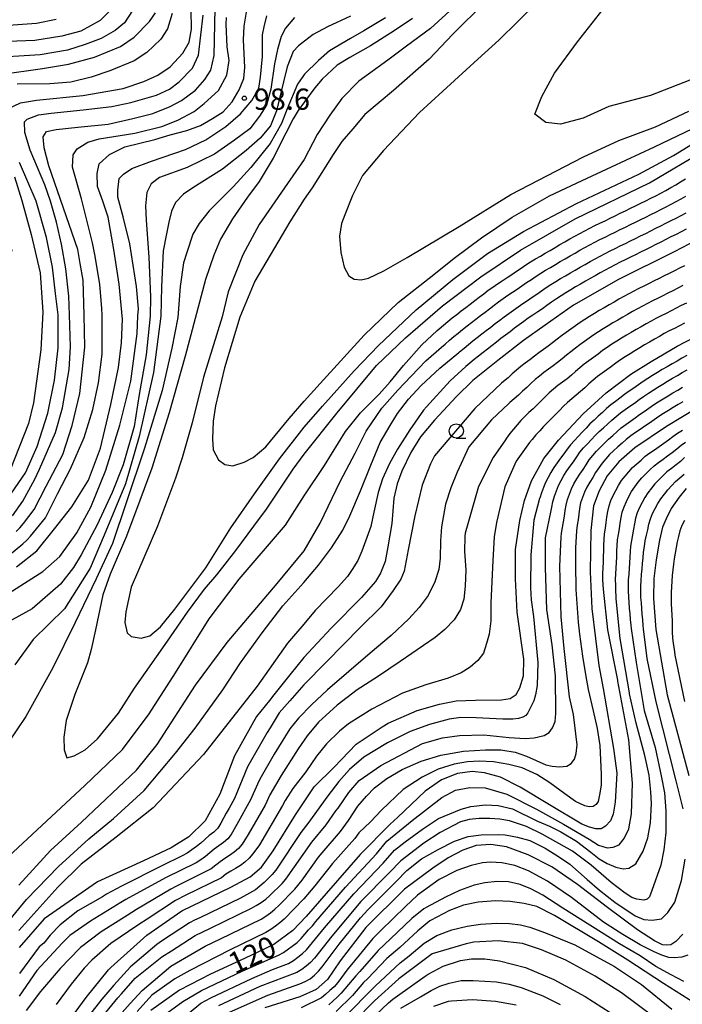
# Model space of a CAD drawing. Extents: x -16000 to -14000, y 91500 to 93000.
# Drawn here: x -15271 to -15154, y 92251 to 92425 of the extents above; entities that cross this region are included whole.
import ezdxf

# ---------------------------------------------------------------- set-up
doc = ezdxf.new("R2010")
doc.units = 0
for name, color, linetype in [('6331000', 2, 'Continuous'), ('7101000', 4, 'Continuous'), ('7102000', 2, 'Continuous'), ('7312000', 4, 'Continuous')]:
    doc.layers.add(name, color=color, linetype=linetype)
doc.styles.add('Dm_Anotation', font='txt.shx', dxfattribs={"bigfont": 'PSCDM.shx'})

# ---------------------------------------------------------------- blocks, each defined once
blk = doc.blocks.new('633100')
at = {"layer": '6331000'}
blk.add_lwpolyline([(0, -0.5), (0.67, -0.5)], dxfattribs=at)
blk.add_circle((0, 0), 0.5, dxfattribs=at)
blk = doc.blocks.new('731200')
at = {"layer": '7312000'}
blk.add_circle((0, 0), 0.15, dxfattribs=at)

msp = doc.modelspace()

# ---------------------------------------------------------------- linework, layer by layer
at = {"layer": '7101000', "flags": 128}
for points in [[(-15271.25, 92328.39), (-15267.64, 92331.19), (-15264.52, 92335.09), (-15261.49, 92338.95), (-15258.55, 92343.63), (-15256.41, 92349.31), (-15254.57, 92356.98), (-15253.24, 92363.54), (-15252.72, 92367.88), (-15252.51, 92372.07), (-15253.15, 92378.24), (-15254.05, 92384.31), (-15255.09, 92390.02), (-15256.03, 92392.86), (-15256.94, 92395.44), (-15257.03, 92397.73), (-15256.66, 92399.43), (-15254.83, 92401.07), (-15252.12, 92402.45), (-15246.86, 92403.72), (-15244.11, 92404.55), (-15241.21, 92405.32), (-15238.76, 92406.18), (-15236.67, 92407.4), (-15234.81, 92408.6), (-15233.2, 92410.35), (-15231.96, 92412.47), (-15231.17, 92414.47), (-15230.98, 92416.44), (-15231.22, 92421.29), (-15231.1, 92423.68), (-15230.7, 92426.17)], [(-15243.79, 92425.95), (-15244.6, 92423.26), (-15245.77, 92421.41), (-15248.25, 92419.04), (-15250.47, 92417.6), (-15254.79, 92415.81), (-15258.06, 92414.71), (-15261.62, 92413.86), (-15265.33, 92413.56), (-15271.09, 92413.46)], [(-15201.39, 92425.05), (-15204.63, 92422.86), (-15208.8, 92420.25), (-15212.47, 92418.18), (-15214.67, 92416.82), (-15217.35, 92414.38), (-15218.63, 92412.85), (-15220.47, 92410.37), (-15221.59, 92408.82), (-15222.45, 92407.35), (-15223.71, 92404.84), (-15225.98, 92400.46), (-15228.42, 92396.29), (-15230.49, 92393.54), (-15233.15, 92389.71), (-15235.23, 92386.13), (-15236.45, 92383.31), (-15237.91, 92379.03), (-15239.74, 92372.18), (-15241.49, 92365.51), (-15244.32, 92355.5)], [(-15244.32, 92355.5), (-15247.36, 92345.76), (-15249.47, 92340.07), (-15251.84, 92333.75), (-15254.73, 92327.07), (-15255.98, 92323.43), (-15257.32, 92317.25), (-15258.06, 92313.81), (-15258.72, 92311.45), (-15260.94, 92305.87), (-15262.47, 92301.3), (-15262.88, 92298.32), (-15262.85, 92296.12), (-15262.34, 92294.69), (-15261.08, 92295.05), (-15259.1, 92296.09), (-15256.95, 92298.02), (-15253.27, 92302.59), (-15250.43, 92306.99), (-15244.59, 92315.28), (-15241.07, 92320.37), (-15238.09, 92324.42), (-15235.92, 92326.94), (-15232.58, 92331.27), (-15229.39, 92335.53), (-15227.15, 92338.52), (-15224.94, 92341.91), (-15222.42, 92345.61), (-15220.52, 92348.24), (-15214.71, 92355.53), (-15207.73, 92363.9), (-15202.66, 92368.73), (-15196.1, 92374.4), (-15189.38, 92379.52), (-15182.35, 92384.2), (-15172.71, 92389.75), (-15159.63, 92396.08), (-15149.66, 92401.96)], [(-15271.57, 92397.13), (-15270.29, 92392.99), (-15268.67, 92386.95), (-15267.04, 92380.24), (-15266.6, 92373.29), (-15266.96, 92366.63), (-15268.22, 92357.29), (-15269.12, 92353.65), (-15272.31, 92345.58)], [(-15145.83, 92388.83), (-15155.24, 92383.93), (-15165.11, 92379.04), (-15173.01, 92374.5), (-15178.01, 92370.97), (-15181.83, 92368.27), (-15186.37, 92364.76), (-15190.77, 92361.2), (-15193.67, 92358.43), (-15197.53, 92354.26), (-15199.98, 92351.32), (-15201.7, 92348.52), (-15203.3, 92345.23), (-15204.1, 92342.99), (-15204.67, 92340.5), (-15205.06, 92336.03), (-15205.75, 92331.92), (-15206.25, 92329.29), (-15207.03, 92327.25), (-15207.91, 92325.81), (-15210.38, 92322.94), (-15215.76, 92317.53), (-15220.54, 92312.36), (-15223.01, 92309.3), (-15225.83, 92305.82), (-15226.63, 92304.83), (-15228.93, 92302), (-15232.79, 92295.07), (-15235.38, 92288.26), (-15237.95, 92283.61), (-15240.85, 92280.76), (-15243.93, 92278.82), (-15248.81, 92276.53), (-15256.94, 92272.83), (-15266.37, 92266.28), (-15270.76, 92261.23)], [(-15263.31, 92246.49), (-15258.94, 92252.41), (-15254.98, 92257.32), (-15254.58, 92257.7), (-15248.22, 92263.42), (-15242.07, 92267.72), (-15233.41, 92271.88), (-15230.02, 92273.72), (-15228.01, 92275.44), (-15225.99, 92278.29), (-15222.05, 92284.62), (-15218.76, 92289.57), (-15215.23, 92293.05), (-15211.32, 92297.12), (-15206.75, 92300.16), (-15205.69, 92300.83), (-15200.6, 92303.01), (-15196.67, 92304.16), (-15193.68, 92304.76), (-15190.3, 92304.84), (-15185.7, 92304.9), (-15184.17, 92305.16), (-15183.14, 92305.84), (-15182.46, 92307.04), (-15181.81, 92309.13), (-15181.77, 92312.08), (-15182.97, 92320.39), (-15183.27, 92326.24), (-15183.22, 92331.43), (-15182.5, 92336.55), (-15181.64, 92340.06), (-15180.4, 92343.56), (-15178.27, 92347.49), (-15175.66, 92350.69), (-15171.31, 92355.34), (-15167.26, 92359.08), (-15162.9, 92362.33), (-15159.33, 92364.6), (-15154.74, 92367.27), (-15148.6, 92370.48)], [(-15148.43, 92358.03), (-15156.61, 92353.14), (-15162.21, 92349.34), (-15165.03, 92346.88), (-15167.09, 92344.39), (-15168.48, 92341.75), (-15169.47, 92339.14), (-15169.94, 92334.75), (-15170.08, 92327.5), (-15169.77, 92321.01), (-15169.15, 92315.76), (-15168.52, 92310.99), (-15167.8, 92306.91), (-15165.95, 92296.33), (-15165.4, 92291.96), (-15165.65, 92286.85), (-15166.04, 92284.78), (-15166.49, 92283.59), (-15167.38, 92282.64), (-15168.16, 92282.19), (-15169.08, 92282.17), (-15170.19, 92282.47), (-15171.56, 92282.97), (-15177.22, 92286.43)], [(-15153.15, 92342.16), (-15154.36, 92340.64), (-15155.77, 92338.65), (-15156.7, 92336.83), (-15157.31, 92335.37), (-15157.88, 92333.1), (-15158.44, 92329.62), (-15158.85, 92326.33), (-15158.93, 92322.76), (-15158.48, 92317.35), (-15156.48, 92305.81), (-15152.7, 92291.57)], [(-15177.22, 92286.43), (-15182.42, 92289.5), (-15185.88, 92291.26), (-15188.72, 92292.06), (-15190.89, 92292.26), (-15193.46, 92291.95), (-15196.3, 92290.81), (-15199.17, 92288.81), (-15204.06, 92284.17), (-15205.35, 92283.02), (-15210.61, 92277.63), (-15216.65, 92270.78), (-15220.13, 92266.74), (-15222.51, 92264.26), (-15225.85, 92261.77), (-15231.04, 92259.32), (-15237.03, 92256.56), (-15242.5, 92253.75), (-15247.52, 92250.11)], [(-15153.75, 92263.59), (-15154.95, 92262.32), (-15155.85, 92261.73), (-15156.56, 92261.63), (-15157.3, 92261.71), (-15158.76, 92262.42), (-15161.74, 92264.39), (-15167.01, 92268.3), (-15172.31, 92272.36), (-15176.84, 92275.45), (-15180.98, 92277.6), (-15184.83, 92278.97), (-15187.59, 92279.38), (-15190.15, 92279.25), (-15192.52, 92278.39), (-15195.12, 92277.06), (-15197.83, 92275.23), (-15202.83, 92271.52), (-15209.66, 92264.78), (-15214.14, 92258.87), (-15216.38, 92255.58), (-15218.38, 92253.83), (-15221.27, 92252.53), (-15227.47, 92250.61)], [(-15158.77, 92248.94), (-15164.55, 92253.27), (-15169.22, 92256.22), (-15174.37, 92259.03), (-15178.64, 92260.86), (-15181.99, 92261.96), (-15186.3, 92262.41), (-15190.59, 92262.17), (-15191.93, 92261.91), (-15197.93, 92260.14), (-15203.81, 92255.72), (-15208.13, 92251.87), (-15211.68, 92248.21)]]:
    msp.add_lwpolyline(points, dxfattribs=at)
at = {"layer": '7102000', "flags": 128}
for points in [[(-15115.13, 92431.39), (-15131.41, 92423.34), (-15141.83, 92418.38), (-15159.44, 92411.49), (-15166.81, 92409.54), (-15171.31, 92407.48), (-15175.32, 92406.45), (-15177.87, 92406.72), (-15179.82, 92408.19), (-15178.57, 92411.33), (-15176.37, 92415.45), (-15172.3, 92420.95), (-15166.48, 92428.42)], [(-15271.3, 92334.61), (-15270.63, 92335.27), (-15269.97, 92336.02), (-15268.12, 92338.49), (-15266.02, 92342.57), (-15263.04, 92348.15), (-15261.43, 92353.32), (-15260.04, 92358.93), (-15259.19, 92367.13), (-15259.3, 92372.75), (-15259.46, 92378.92), (-15259.99, 92381.84), (-15260.44, 92384.31), (-15265.52, 92399.1), (-15266.33, 92402.27), (-15266.51, 92404.22), (-15265.94, 92405.14), (-15264.21, 92405.49), (-15260.41, 92405.89), (-15255.07, 92406.43), (-15250.69, 92407.41), (-15247.18, 92408.3), (-15244.15, 92409.52), (-15242.13, 92410.59), (-15239.68, 92412.45), (-15238, 92414.28), (-15236.94, 92415.95), (-15236.4, 92418.55), (-15236.19, 92426.8)], [(-15194.17, 92427.01), (-15198.24, 92423.32), (-15202.49, 92420.16), (-15205.73, 92417.69), (-15210.89, 92414.02), (-15213.89, 92410.98), (-15216, 92408.03), (-15218.23, 92404.62), (-15220.48, 92400.18), (-15223.99, 92395.23), (-15228.43, 92388.73), (-15231.3, 92383.37), (-15233.9, 92376.86), (-15234.98, 92372.45), (-15238.23, 92361.83), (-15240.26, 92353.75), (-15242, 92347.6), (-15243.18, 92344), (-15246.37, 92335.55), (-15251.02, 92324.76), (-15251.93, 92320.41), (-15252.15, 92318.54), (-15251.71, 92316.76), (-15250.99, 92316.07), (-15249.23, 92315.77), (-15247.72, 92316.18), (-15245.85, 92317.78), (-15243.29, 92320.91), (-15237.84, 92328.21), (-15233.45, 92335.26), (-15229.27, 92341.25), (-15224.86, 92347.43), (-15220.52, 92353.02), (-15217.28, 92356.73), (-15211.68, 92362.93), (-15207.41, 92367.38), (-15200.75, 92373.67), (-15194.29, 92379.03), (-15188.16, 92383.61), (-15181.82, 92387.5), (-15172.49, 92392.41), (-15161.52, 92397.63), (-15155.41, 92400.91), (-15145.61, 92406.89)], [(-15188.59, 92427.96), (-15194.28, 92422.3), (-15198.45, 92417.88), (-15204.78, 92412.36), (-15209.78, 92408.12), (-15211.9, 92405.62), (-15213.85, 92403.4), (-15215.38, 92401.06), (-15219.11, 92395.22), (-15220.49, 92393.2), (-15223.01, 92389.2), (-15229.22, 92378.72), (-15231.82, 92372.41), (-15234.57, 92363.45), (-15236.13, 92356.77), (-15236.54, 92354.08), (-15236.64, 92350.92), (-15236.54, 92348.98), (-15235.59, 92347.21), (-15234.52, 92346.4), (-15233.09, 92346.21), (-15231.07, 92346.84), (-15229.47, 92347.64), (-15227.25, 92349.54), (-15223.17, 92354.52), (-15220.51, 92357.59), (-15217.69, 92360.72), (-15209.91, 92369.21), (-15203.91, 92374.98), (-15197.67, 92379.93), (-15194.06, 92382.81), (-15189.22, 92386.39), (-15183.82, 92390.01), (-15177.22, 92393.79), (-15171.49, 92396.5), (-15166.33, 92398.9), (-15158.75, 92402.44), (-15152, 92405.66)], [(-15179.49, 92427.8), (-15186.18, 92421.22), (-15189.87, 92417.88), (-15200.17, 92408.47), (-15206.52, 92401.76), (-15210.24, 92397.4), (-15212.01, 92393.86), (-15213.36, 92390.43), (-15213.92, 92388.94), (-15214.25, 92386.7), (-15214.04, 92383.79), (-15213.45, 92381.24), (-15212.62, 92379.7), (-15211.7, 92379.09), (-15210.47, 92379), (-15209.14, 92379.28), (-15206.45, 92380.55), (-15202.32, 92382.94), (-15193.15, 92388.38), (-15184.08, 92394.02), (-15171.23, 92400.65), (-15165, 92403.52), (-15158.58, 92405.94), (-15152.66, 92408.71)], [(-15254.74, 92426.46), (-15256.48, 92424.73), (-15259.88, 92422.84), (-15263.21, 92421.97), (-15268, 92421.21), (-15272.77, 92420.98), (-15282.89, 92421.5), (-15285.96, 92421.75), (-15287.12, 92421.65), (-15287.97, 92421.2)], [(-15286.57, 92425.3), (-15280.11, 92424.53), (-15273.44, 92423.83), (-15267.68, 92424.22), (-15264.24, 92424.92)], [(-15272, 92384.02), (-15273.32, 92390.24), (-15275.6, 92397.03), (-15279.14, 92405.95), (-15279.93, 92409.13), (-15280.11, 92411.91), (-15279.37, 92413.51), (-15278.08, 92414.49), (-15276.79, 92414.92), (-15274.11, 92415.2), (-15266.67, 92416.27), (-15262.08, 92416.98), (-15257.47, 92418.22), (-15252.89, 92420.1), (-15250.46, 92421.79), (-15247.79, 92424.53), (-15246.73, 92426.07)], [(-15274.57, 92322.48), (-15266.58, 92327.52), (-15263.57, 92330.22), (-15260.57, 92334.37), (-15258.12, 92338.87), (-15255.46, 92345.44), (-15252.98, 92353.33), (-15251.07, 92361.11), (-15249.94, 92369.5), (-15249.85, 92372.63), (-15249.74, 92373.85), (-15250.09, 92377.79), (-15251.26, 92385.32), (-15252.4, 92390.09), (-15253.37, 92393.53), (-15253.35, 92394.81), (-15253.11, 92396.85), (-15252.36, 92397.6), (-15250.91, 92398.61), (-15247.41, 92399.89), (-15241.41, 92401.99), (-15237.87, 92403.66), (-15234.29, 92406), (-15231.76, 92408.26), (-15229.71, 92410.6), (-15228.52, 92412.78), (-15228.23, 92414.74), (-15227.88, 92418.36), (-15227.86, 92422.19), (-15227.55, 92423.58), (-15227.07, 92425.54)], [(-15222.23, 92425.22), (-15223.8, 92423.36), (-15224.55, 92421.89), (-15225.22, 92419.62), (-15225.71, 92417.07), (-15226.41, 92412.59), (-15227.13, 92409.77), (-15228.4, 92407.85), (-15230.07, 92405.61), (-15232.81, 92403.59), (-15236.3, 92401.12), (-15241.15, 92398.8), (-15246.04, 92397.04), (-15247.5, 92395.93), (-15248.25, 92394.38), (-15248.51, 92392.03), (-15248.37, 92389.52), (-15247.87, 92382.95), (-15247.62, 92375.96), (-15247.68, 92372.6), (-15248.34, 92365.78), (-15249.62, 92358.75), (-15250.5, 92353.11), (-15252.44, 92346.36), (-15254.38, 92341.5), (-15257, 92335.76), (-15259.81, 92330.47), (-15261.19, 92328.28), (-15263.45, 92325.33), (-15268.44, 92320.96), (-15273.15, 92318.36)], [(-15272.44, 92330.5), (-15270.13, 92332.42), (-15269.4, 92333.1), (-15268.76, 92333.76), (-15266.12, 92337.04), (-15263.99, 92341.23), (-15261.68, 92345.63), (-15259.31, 92351.2), (-15257.75, 92356.13), (-15256.76, 92360.83), (-15256.13, 92365.86), (-15256.12, 92372.71), (-15256.2, 92373.99), (-15256.52, 92378.13), (-15257.35, 92383.15), (-15257.82, 92385.48), (-15259.79, 92393.24), (-15261.36, 92398.82), (-15261.24, 92401), (-15260.53, 92402.1), (-15258.65, 92403.24), (-15256.63, 92403.85), (-15250.35, 92404.83), (-15245.63, 92406), (-15242.76, 92407.12), (-15239.88, 92408.69), (-15238.12, 92410.07), (-15235.59, 92412.35), (-15234.17, 92415.08), (-15233.72, 92417.67), (-15234.11, 92420.09), (-15234.25, 92424.08), (-15234.21, 92425.24)], [(-15271.96, 92337.38), (-15270.12, 92339.93), (-15267.98, 92343.85), (-15267.16, 92345.62), (-15264.34, 92352.03), (-15263.13, 92356.4), (-15261.97, 92363.14), (-15261.7, 92367.18), (-15261.88, 92372.78), (-15261.99, 92376.11), (-15262.5, 92380.92), (-15263.31, 92385.27), (-15264.15, 92389.16), (-15265.25, 92392.84), (-15266.21, 92395.75), (-15268.83, 92401.84), (-15269.77, 92404.95), (-15269.82, 92406.84), (-15269.35, 92407.31), (-15267.37, 92408.08), (-15265.12, 92408.37), (-15259.45, 92408.93), (-15254.4, 92409.56), (-15251.06, 92410.25), (-15246.53, 92411.54), (-15244.26, 92412.59), (-15242.54, 92413.88), (-15240.18, 92416.29), (-15239.11, 92418.6), (-15238.33, 92425.65)], [(-15212.34, 92425.48), (-15216.4, 92423.58), (-15218.93, 92422.21), (-15220.47, 92421.09), (-15221.52, 92420.25), (-15222.47, 92419.27), (-15223.52, 92416.53), (-15224.16, 92413.91), (-15225.38, 92408.78), (-15226.44, 92406.11), (-15228.24, 92403.98), (-15230.74, 92401.78), (-15234.93, 92398.47), (-15240.11, 92395.2), (-15241.81, 92394.11), (-15243.17, 92392.63), (-15243.89, 92391.08), (-15244.39, 92389.14), (-15244.79, 92387.11), (-15245.39, 92384.12), (-15245.68, 92377.74), (-15245.79, 92372.58), (-15247.08, 92362.62), (-15249.59, 92351.34), (-15251.98, 92342.98), (-15255.78, 92333.94), (-15258.26, 92328.12), (-15262.78, 92320.96), (-15268.29, 92315.55), (-15271.55, 92311.09)], [(-15206.16, 92425.15), (-15209.97, 92422.86), (-15212.33, 92421.55), (-15216.02, 92419.34), (-15217.99, 92417.68), (-15220.47, 92415.24), (-15221.71, 92413.49), (-15223.52, 92409.15), (-15224.5, 92406.54), (-15226.48, 92403.04), (-15229.89, 92398.8), (-15232.96, 92395.44), (-15237.27, 92391.15), (-15239.04, 92388.91), (-15240.13, 92387.02), (-15241.19, 92383.77), (-15241.79, 92381.98), (-15242.37, 92377.82), (-15242.79, 92372.32), (-15243.83, 92366.9), (-15245.56, 92359.49), (-15248.65, 92349.29), (-15251.85, 92339.84), (-15254.32, 92332.48), (-15257.16, 92326.27), (-15260.87, 92318.58), (-15264.81, 92310.59)], [(-15250.77, 92426.47), (-15252.2, 92424.3), (-15253.84, 92422.97), (-15256.32, 92421.55), (-15259.11, 92420.48)], [(-15252.42, 92412.69), (-15248.8, 92413.97), (-15246.28, 92415.04), (-15244.12, 92416.52), (-15241.91, 92418.95), (-15240.81, 92420.91), (-15240.38, 92423.2), (-15240.41, 92426.6)], [(-15259.11, 92420.48), (-15262.23, 92419.5), (-15267.05, 92418.63), (-15276.58, 92418.07)], [(-15272.65, 92409.18), (-15270.53, 92410.2), (-15267.7, 92410.65), (-15259.54, 92411.48), (-15252.42, 92412.69)], [(-15272.12, 92341.38), (-15269.66, 92344.95), (-15267.59, 92349.58), (-15265.71, 92355.47), (-15264.53, 92361.3), (-15263.86, 92367), (-15263.9, 92372.8), (-15264.35, 92376.57), (-15264.89, 92381.21), (-15265.94, 92386.47), (-15267.75, 92392.86), (-15270.7, 92399.66)], [(-15272.61, 92277.31), (-15259.2, 92289.79), (-15252.54, 92296.18), (-15247.86, 92302.45), (-15243.19, 92309.69), (-15237.28, 92319.2), (-15231.94, 92326.21), (-15223.81, 92335.72), (-15220.52, 92340.9), (-15216.9, 92346.23), (-15213.21, 92352.21), (-15210.59, 92355.53), (-15207.27, 92358.79), (-15205.33, 92361.02), (-15202.97, 92363.88), (-15199.77, 92367.49), (-15197.05, 92370.02), (-15196.69, 92370.33), (-15195.93, 92370.98), (-15195.17, 92371.63), (-15194.39, 92372.26), (-15193.61, 92372.88), (-15192.81, 92373.49), (-15192.02, 92374.1), (-15191.22, 92374.7), (-15190.43, 92375.31), (-15189.63, 92375.92), (-15188.84, 92376.52), (-15188.04, 92377.13), (-15187.23, 92377.71), (-15186.4, 92378.27), (-15185.57, 92378.83), (-15184.74, 92379.38), (-15183.91, 92379.94), (-15183.08, 92380.5), (-15182.25, 92381.05), (-15181.42, 92381.61), (-15180.57, 92382.15), (-15179.72, 92382.67), (-15178.86, 92383.18), (-15178, 92383.68), (-15177.13, 92384.18), (-15176.27, 92384.69), (-15175.4, 92385.18), (-15174.53, 92385.68), (-15173.67, 92386.18), (-15172.8, 92386.68), (-15171.92, 92387.17), (-15171.04, 92387.63), (-15170.15, 92388.08), (-15169.25, 92388.53), (-15168.35, 92388.97), (-15167.45, 92389.41), (-15166.56, 92389.84), (-15165.66, 92390.28), (-15164.76, 92390.72), (-15163.86, 92391.16), (-15162.96, 92391.59), (-15162.06, 92392.03), (-15161.16, 92392.47), (-15160.26, 92392.91), (-15159.36, 92393.35), (-15158.47, 92393.8), (-15157.59, 92394.27), (-15156.71, 92394.76), (-15155.85, 92395.25), (-15154.98, 92395.75), (-15154.12, 92396.26), (-15153.25, 92396.76)], [(-15203.99, 92359.52), (-15201.65, 92361.99), (-15199.04, 92364.67), (-15196.29, 92367.1), (-15195.65, 92367.66), (-15194.89, 92368.32), (-15194.13, 92368.96), (-15193.36, 92369.6), (-15192.58, 92370.23), (-15191.79, 92370.85), (-15191, 92371.46), (-15190.21, 92372.07), (-15189.41, 92372.67), (-15188.62, 92373.28), (-15187.82, 92373.89), (-15187.03, 92374.5), (-15186.23, 92375.09), (-15185.42, 92375.68), (-15184.59, 92376.25), (-15183.77, 92376.81), (-15182.94, 92377.36), (-15182.11, 92377.92), (-15181.28, 92378.48), (-15180.45, 92379.04), (-15179.62, 92379.6), (-15178.78, 92380.14), (-15177.93, 92380.67), (-15177.07, 92381.18), (-15176.21, 92381.69), (-15175.35, 92382.2), (-15174.48, 92382.7), (-15173.61, 92383.2), (-15172.75, 92383.69), (-15171.88, 92384.19), (-15171.01, 92384.68), (-15170.13, 92385.15), (-15169.24, 92385.61), (-15168.35, 92386.07), (-15167.45, 92386.52), (-15166.56, 92386.96), (-15165.66, 92387.4), (-15164.76, 92387.84), (-15163.86, 92388.28), (-15162.96, 92388.72), (-15162.07, 92389.15), (-15161.17, 92389.59), (-15160.27, 92390.04), (-15159.37, 92390.48), (-15158.48, 92390.93), (-15157.59, 92391.38), (-15156.7, 92391.84), (-15155.81, 92392.3), (-15154.93, 92392.78), (-15154.06, 92393.26), (-15153.19, 92393.75)], [(-15162.97, 92385.84), (-15162.08, 92386.28), (-15161.18, 92386.72), (-15160.28, 92387.17), (-15159.39, 92387.61), (-15158.49, 92388.06), (-15157.6, 92388.51), (-15156.71, 92388.96), (-15155.82, 92389.42), (-15154.93, 92389.87), (-15154.04, 92390.34), (-15153.16, 92390.8)], [(-15153.16, 92387.91), (-15154.05, 92387.45), (-15154.94, 92386.99), (-15155.83, 92386.54), (-15156.72, 92386.09), (-15157.61, 92385.64), (-15158.51, 92385.19), (-15159.4, 92384.74), (-15160.3, 92384.29), (-15161.19, 92383.85), (-15162.09, 92383.41), (-15162.99, 92382.96), (-15163.88, 92382.52), (-15164.78, 92382.08)], [(-15273.21, 92265.11), (-15269.45, 92269.73), (-15263.8, 92275.53), (-15258.46, 92280.43), (-15254.13, 92284), (-15248.7, 92288.94), (-15243.22, 92295.5), (-15239.73, 92299.92), (-15234.83, 92306.67), (-15231.72, 92311.45), (-15227.93, 92316.72), (-15224.26, 92321.47), (-15220.54, 92325.61), (-15217.98, 92328.65), (-15215.66, 92331.72), (-15213.71, 92334.86), (-15212.48, 92337.35), (-15210.57, 92341.8), (-15208.75, 92346.3), (-15207.09, 92350.28), (-15205.37, 92353.31), (-15204.05, 92355.43), (-15202.13, 92357.95), (-15199.86, 92360.35), (-15196.61, 92363.39), (-15193.24, 92366.17), (-15193.09, 92366.3), (-15192.32, 92366.94), (-15191.55, 92367.57), (-15190.77, 92368.2), (-15189.98, 92368.81), (-15189.19, 92369.43), (-15188.4, 92370.04), (-15187.61, 92370.64), (-15186.81, 92371.25), (-15186.02, 92371.86), (-15185.22, 92372.46), (-15184.42, 92373.06), (-15183.6, 92373.64), (-15182.79, 92374.22), (-15181.96, 92374.78), (-15181.13, 92375.34), (-15180.3, 92375.9), (-15179.48, 92376.47), (-15178.65, 92377.03), (-15177.83, 92377.6), (-15176.99, 92378.14), (-15176.15, 92378.68), (-15175.29, 92379.2), (-15174.43, 92379.71), (-15173.56, 92380.21), (-15172.7, 92380.71), (-15171.83, 92381.2), (-15170.96, 92381.7), (-15170.09, 92382.19), (-15169.22, 92382.67), (-15168.34, 92383.15), (-15167.45, 92383.61), (-15166.56, 92384.07), (-15165.67, 92384.52), (-15164.77, 92384.96), (-15163.87, 92385.4), (-15162.97, 92385.84)], [(-15164.78, 92382.08), (-15165.67, 92381.63), (-15166.56, 92381.16), (-15167.43, 92380.68), (-15168.31, 92380.2), (-15169.18, 92379.71), (-15170.05, 92379.21), (-15170.92, 92378.72), (-15171.78, 92378.22), (-15172.65, 92377.72), (-15173.51, 92377.21), (-15174.37, 92376.7), (-15175.21, 92376.16), (-15176.04, 92375.6), (-15176.87, 92375.03), (-15177.69, 92374.46), (-15178.51, 92373.89), (-15179.33, 92373.32), (-15180.16, 92372.76), (-15180.98, 92372.19), (-15181.79, 92371.61), (-15182.6, 92371.02), (-15183.41, 92370.43), (-15184.21, 92369.83), (-15185, 92369.23), (-15185.8, 92368.62), (-15186.59, 92368.01), (-15187.38, 92367.4), (-15188.17, 92366.78), (-15188.96, 92366.16), (-15189.74, 92365.54), (-15190.51, 92364.91), (-15191.29, 92364.28), (-15192, 92363.69), (-15194.79, 92361.15), (-15198.95, 92356.58), (-15199.48, 92355.97), (-15201.89, 92352.55), (-15204.02, 92349.12), (-15205.48, 92346.6), (-15206.68, 92343.89), (-15207.48, 92341.49), (-15208.23, 92338.01), (-15208.75, 92335.5), (-15209.44, 92333.52), (-15210.35, 92331.16), (-15211.07, 92329.48), (-15212.06, 92327.9), (-15212.89, 92326.64), (-15214.52, 92324.84), (-15218.59, 92320.69), (-15220.54, 92318.26), (-15223.46, 92314.91), (-15228.77, 92307.31), (-15238.25, 92295.29), (-15247.12, 92285.87), (-15253.64, 92280.72), (-15259.85, 92275.92), (-15263.93, 92271.9), (-15267.13, 92268.38), (-15270.83, 92264.24)], [(-15153.44, 92381.47), (-15154.33, 92381.02), (-15155.22, 92380.57), (-15156.12, 92380.12), (-15157.01, 92379.68), (-15157.91, 92379.23), (-15158.8, 92378.79), (-15159.7, 92378.34), (-15160.59, 92377.89), (-15161.49, 92377.45), (-15162.38, 92376.99), (-15163.26, 92376.53), (-15164.14, 92376.05), (-15165.01, 92375.55), (-15165.87, 92375.05), (-15166.74, 92374.55), (-15167.6, 92374.05), (-15168.47, 92373.55), (-15169.34, 92373.05), (-15170.2, 92372.54), (-15171.04, 92372.01), (-15171.86, 92371.43), (-15172.67, 92370.85), (-15173.49, 92370.27), (-15174.3, 92369.69), (-15175.11, 92369.1), (-15175.91, 92368.5), (-15176.7, 92367.88), (-15177.49, 92367.28), (-15178.3, 92366.69), (-15179.11, 92366.1), (-15179.91, 92365.51), (-15180.71, 92364.9), (-15181.51, 92364.3), (-15182.29, 92363.68), (-15183.07, 92363.05), (-15183.82, 92362.39), (-15184.56, 92361.72), (-15185.33, 92361.07), (-15185.71, 92360.75), (-15190.43, 92356.3), (-15197.51, 92347.96), (-15198.22, 92346.56), (-15199.71, 92342.77), (-15200.98, 92337.35), (-15202.14, 92331.36), (-15202.89, 92327.63), (-15203.46, 92326.17), (-15204.82, 92324.18), (-15206.95, 92321.33), (-15210.61, 92317.66), (-15216.55, 92311.64), (-15220.55, 92307.57), (-15223.02, 92304.72), (-15224.9, 92302.61), (-15226.48, 92299.99), (-15227.05, 92299.18), (-15230.49, 92293.08), (-15232.81, 92287.55), (-15233.75, 92285.79), (-15234.24, 92284.92), (-15234.73, 92284.04), (-15235.22, 92283.17), (-15235.74, 92282.31), (-15236.44, 92281.61), (-15237.24, 92281.01), (-15238.72, 92279.67), (-15239.49, 92279.03), (-15240.29, 92278.44), (-15241.13, 92277.89), (-15242, 92277.39), (-15245.59, 92275.64), (-15252.69, 92272.08), (-15255.33, 92270.66), (-15256.06, 92270.17), (-15260.4, 92267.71), (-15263.51, 92265.25), (-15265.29, 92263.41), (-15266.42, 92262.03), (-15267.22, 92261.35), (-15270.7, 92256.64)], [(-15153.71, 92377.96), (-15154.6, 92377.51), (-15155.49, 92377.06), (-15156.39, 92376.61), (-15157.28, 92376.16)], [(-15157.28, 92376.16), (-15158.18, 92375.71), (-15159.07, 92375.26), (-15159.96, 92374.81), (-15160.85, 92374.35), (-15161.73, 92373.87), (-15162.6, 92373.38), (-15163.47, 92372.88), (-15164.33, 92372.38), (-15165.2, 92371.88), (-15166.06, 92371.38), (-15166.93, 92370.88), (-15167.78, 92370.36), (-15168.63, 92369.83), (-15169.45, 92369.26), (-15170.26, 92368.67), (-15171.07, 92368.09), (-15171.88, 92367.5), (-15172.69, 92366.92), (-15173.49, 92366.31), (-15174.27, 92365.68), (-15175.03, 92365.04), (-15175.81, 92364.41), (-15176.61, 92363.81), (-15177.42, 92363.22), (-15178.22, 92362.62), (-15179.01, 92362.01), (-15179.78, 92361.38), (-15180.53, 92360.71), (-15181.25, 92360.02), (-15181.98, 92359.33), (-15182.72, 92358.66), (-15183.48, 92358.01), (-15184.23, 92357.35), (-15184.39, 92357.2), (-15187.45, 92354.32), (-15191.45, 92349.53), (-15193.54, 92345.04), (-15194.67, 92342.28), (-15195.58, 92339.43), (-15196.31, 92335.42), (-15196.46, 92332.95), (-15196.54, 92329.91), (-15196.78, 92327.91), (-15197.48, 92325.71), (-15198.66, 92323.34), (-15200.2, 92321.22), (-15202.07, 92319.18), (-15205.16, 92316.29), (-15208.86, 92313.16), (-15216.42, 92306.67), (-15219.2, 92304.01), (-15221.52, 92301.66), (-15223.01, 92299.8), (-15225.77, 92295.34), (-15228.33, 92290.95), (-15228.76, 92290.05), (-15229.95, 92287.3), (-15232.37, 92282.92), (-15233.39, 92281.2), (-15233.99, 92280.4), (-15234.73, 92279.74), (-15235.57, 92279.2), (-15236.38, 92278.61), (-15237.13, 92277.95), (-15237.89, 92277.3), (-15238.7, 92276.72), (-15239.56, 92276.2), (-15244.94, 92273.54), (-15251.94, 92269.69), (-15252.82, 92269.2), (-15258.17, 92265.88), (-15261.84, 92263.37), (-15263.15, 92262.02), (-15267.64, 92257.2), (-15270.78, 92252.64)], [(-15153.12, 92374.89), (-15154.01, 92374.43), (-15154.9, 92373.97), (-15155.79, 92373.52), (-15156.69, 92373.07), (-15157.58, 92372.62), (-15158.47, 92372.16), (-15159.35, 92371.68), (-15160.22, 92371.2), (-15161.09, 92370.7), (-15161.95, 92370.2), (-15162.82, 92369.7), (-15163.68, 92369.2), (-15164.54, 92368.69), (-15165.4, 92368.17), (-15166.24, 92367.63)], [(-15153.45, 92371.33), (-15154.34, 92370.88), (-15155.23, 92370.42), (-15156.12, 92369.96), (-15157, 92369.49), (-15157.87, 92369), (-15158.74, 92368.5), (-15159.61, 92368), (-15160.47, 92367.5)], [(-15166.24, 92367.63), (-15167.07, 92367.07), (-15167.88, 92366.49), (-15168.69, 92365.9), (-15169.5, 92365.31), (-15170.31, 92364.72), (-15171.11, 92364.12), (-15171.88, 92363.49), (-15172.64, 92362.84), (-15173.39, 92362.18), (-15174.15, 92361.53), (-15174.95, 92360.92), (-15175.75, 92360.32), (-15176.53, 92359.7), (-15177.28, 92359.04), (-15178.01, 92358.35), (-15178.71, 92357.64), (-15179.41, 92356.93), (-15180.13, 92356.24), (-15180.87, 92355.56), (-15181.6, 92354.88), (-15182.29, 92354.15), (-15182.95, 92353.4), (-15183.62, 92352.66), (-15184.27, 92351.9), (-15184.83, 92351.07), (-15185.02, 92350.76), (-15187.2, 92347.63), (-15189.79, 92342.52), (-15192.11, 92334.28), (-15192.18, 92333.77), (-15192.21, 92331.05), (-15192, 92327.84), (-15192.09, 92324.97), (-15192.33, 92322.67), (-15192.95, 92320.82), (-15194.07, 92319.01), (-15195.72, 92317.32), (-15197.41, 92315.91), (-15203.56, 92311.68), (-15207.57, 92308.99), (-15211.18, 92306.66), (-15214.69, 92303.97), (-15217.97, 92301), (-15219.95, 92298.58), (-15221.58, 92296.3), (-15224.54, 92291.55), (-15226.53, 92288.17), (-15227.38, 92286.35), (-15230.37, 92281.16), (-15231.46, 92279.48), (-15232.09, 92278.71), (-15232.83, 92278.03), (-15233.65, 92277.46), (-15234.5, 92276.94), (-15235.33, 92276.38), (-15236.1, 92275.74), (-15236.9, 92275.14), (-15243.15, 92272), (-15244.04, 92271.55), (-15250.04, 92267.94), (-15251.74, 92266.9), (-15256.32, 92264.03), (-15259.96, 92261.24), (-15260.05, 92261.15), (-15263.55, 92257.56), (-15266.98, 92253.46), (-15269.5, 92250.16)], [(-15160.47, 92367.5), (-15161.34, 92367), (-15162.19, 92366.48), (-15163.04, 92365.95), (-15163.88, 92365.41), (-15164.71, 92364.85), (-15165.53, 92364.28), (-15166.34, 92363.7), (-15167.15, 92363.11), (-15167.96, 92362.51), (-15168.76, 92361.92), (-15169.54, 92361.29), (-15170.29, 92360.63), (-15171.03, 92359.96), (-15171.77, 92359.29), (-15172.52, 92358.63), (-15173.3, 92358), (-15174.08, 92357.37), (-15174.8, 92356.68), (-15175.49, 92355.96), (-15176.19, 92355.24), (-15176.88, 92354.52), (-15177.58, 92353.8), (-15178.29, 92353.1), (-15178.98, 92352.38), (-15179.63, 92351.62), (-15180.28, 92350.85), (-15180.75, 92350.29), (-15183.12, 92347.03), (-15185.15, 92342.47), (-15186.59, 92336.19), (-15186.98, 92333.67), (-15187.23, 92329.49), (-15187.59, 92322.03), (-15187.59, 92318.85), (-15187.9, 92316.51), (-15188.34, 92314.83), (-15188.9, 92313.15), (-15189.89, 92311.88), (-15191.26, 92310.66), (-15192.84, 92309.7), (-15195.13, 92308.73), (-15199.03, 92307.55), (-15203.17, 92306.1), (-15208.59, 92303.25), (-15212.71, 92300.66), (-15214.25, 92299.41), (-15216.55, 92297.15), (-15218.31, 92295.01), (-15220.22, 92292.24), (-15222.49, 92289.27), (-15223.85, 92287.14), (-15224.34, 92286.26), (-15228.41, 92279.37), (-15229.57, 92277.75), (-15230.22, 92276.99), (-15230.95, 92276.31), (-15231.75, 92275.71), (-15232.6, 92275.18), (-15233.46, 92274.68), (-15234.31, 92274.15), (-15235.11, 92273.55), (-15241.39, 92270.45), (-15243.17, 92269.55), (-15248.18, 92266.25), (-15249.86, 92265.17), (-15254.61, 92261.93), (-15257.96, 92258.99), (-15259.27, 92257.6), (-15261.58, 92254.76), (-15264.24, 92251.21)], [(-15153.02, 92365.63), (-15153.89, 92365.15), (-15154.76, 92364.66), (-15155.63, 92364.17), (-15156.5, 92363.66), (-15157.36, 92363.16), (-15158.22, 92362.64), (-15159.07, 92362.12), (-15159.91, 92361.59), (-15160.75, 92361.04), (-15161.58, 92360.48), (-15162.4, 92359.9), (-15163.21, 92359.32), (-15164.02, 92358.73), (-15164.82, 92358.14), (-15165.63, 92357.55), (-15166.41, 92356.92), (-15167.17, 92356.27), (-15167.91, 92355.6), (-15168.65, 92354.92), (-15169.38, 92354.25), (-15170.11, 92353.56)], [(-15173, 92346.91), (-15172.45, 92347.75), (-15171.89, 92348.57), (-15171.23, 92349.33), (-15170.56, 92350.07), (-15169.87, 92350.8), (-15169.18, 92351.52), (-15168.47, 92352.22), (-15167.73, 92352.9), (-15166.99, 92353.57), (-15166.25, 92354.24), (-15165.49, 92354.89), (-15164.7, 92355.51), (-15163.9, 92356.1), (-15163.08, 92356.68), (-15162.27, 92357.26), (-15161.46, 92357.85), (-15160.65, 92358.43), (-15159.82, 92358.99), (-15158.98, 92359.54), (-15158.13, 92360.07), (-15157.28, 92360.59), (-15156.42, 92361.1), (-15155.56, 92361.61), (-15154.7, 92362.12), (-15153.84, 92362.62), (-15152.97, 92363.12)], [(-15270.83, 92272.25), (-15265.23, 92278.37), (-15259.75, 92283.36), (-15250.09, 92292.5), (-15246.41, 92297.02), (-15239.65, 92307.48), (-15234.08, 92315.02), (-15225.24, 92325.46), (-15220.53, 92331.22), (-15217.66, 92336.05), (-15214.16, 92343.42), (-15211.52, 92348.42), (-15209.6, 92352.27), (-15206.81, 92356.32), (-15203.99, 92359.52)], [(-15174.77, 92336.3), (-15174.6, 92337.29), (-15174.47, 92338.28), (-15174.31, 92339.27), (-15174.07, 92340.24), (-15173.74, 92341.18), (-15173.37, 92342.11), (-15172.94, 92343.02), (-15172.44, 92343.88), (-15171.87, 92344.7), (-15171.3, 92345.52), (-15170.78, 92346.38), (-15170.23, 92347.21), (-15169.61, 92347.99), (-15168.95, 92348.74), (-15168.26, 92349.48), (-15167.56, 92350.19), (-15166.83, 92350.87), (-15166.09, 92351.54), (-15165.34, 92352.21), (-15164.59, 92352.86), (-15163.8, 92353.47), (-15162.99, 92354.06), (-15162.17, 92354.64), (-15161.35, 92355.21), (-15160.53, 92355.78), (-15159.72, 92356.37), (-15158.9, 92356.94), (-15158.06, 92357.48), (-15157.21, 92358.01), (-15156.35, 92358.52), (-15155.49, 92359.04), (-15154.64, 92359.55), (-15153.78, 92360.06)], [(-15153.72, 92357.48), (-15154.58, 92356.97), (-15155.44, 92356.45), (-15156.29, 92355.94), (-15157.15, 92355.42), (-15157.99, 92354.88), (-15158.8, 92354.3), (-15159.63, 92353.73)], [(-15159.63, 92353.73), (-15160.45, 92353.17), (-15161.28, 92352.6), (-15162.1, 92352.03), (-15162.91, 92351.45), (-15163.7, 92350.84), (-15164.45, 92350.18), (-15165.2, 92349.51), (-15165.94, 92348.84), (-15166.66, 92348.15), (-15167.33, 92347.41), (-15167.97, 92346.64), (-15168.57, 92345.84), (-15169.12, 92345), (-15169.62, 92344.14), (-15170.14, 92343.28), (-15170.68, 92342.44), (-15171.08, 92341.53), (-15171.44, 92340.59), (-15171.77, 92339.65), (-15171.95, 92338.67), (-15172.08, 92337.67), (-15172.2, 92336.68), (-15172.34, 92335.69), (-15172.5, 92334.71), (-15172.57, 92333.71), (-15172.61, 92332.71), (-15172.64, 92331.71), (-15172.66, 92330.71), (-15172.68, 92329.71), (-15172.69, 92328.9), (-15172.63, 92324.39), (-15172.19, 92318.64), (-15171.93, 92316.49), (-15171.43, 92312.61), (-15170.9, 92309.38), (-15170.4, 92306.74), (-15169.55, 92302.95), (-15168.87, 92299.86), (-15168.4, 92296.86), (-15168.16, 92291.82), (-15168.15, 92289.89), (-15168.42, 92288.14), (-15168.66, 92287.02), (-15169.03, 92286.46), (-15169.54, 92286.11), (-15170.24, 92286.03), (-15171.04, 92286.22), (-15172.66, 92286.98), (-15174.54, 92288.33), (-15177.18, 92290.31), (-15179.5, 92291.77), (-15182.08, 92292.9), (-15184.42, 92293.54), (-15187.15, 92294), (-15189.63, 92294.12), (-15191.71, 92294), (-15194.07, 92293.57), (-15196.88, 92292.68), (-15199.68, 92291.29), (-15203.07, 92289.13), (-15206.89, 92285.47), (-15208.79, 92283.42), (-15210.84, 92281.45), (-15211.59, 92280.46), (-15215.52, 92276.05), (-15218.63, 92272.14), (-15220.55, 92269.84), (-15224.03, 92266.25), (-15224.79, 92265.61), (-15225.58, 92264.99), (-15226.39, 92264.4), (-15227.24, 92263.88), (-15233.56, 92260.86), (-15240.68, 92257.22), (-15243.29, 92255.75), (-15247.34, 92252.83), (-15249.95, 92249.95)], [(-15170.11, 92353.56), (-15170.8, 92352.84), (-15171.49, 92352.11), (-15172.17, 92351.38), (-15172.85, 92350.65), (-15173.53, 92349.91), (-15174.13, 92349.11), (-15174.72, 92348.31), (-15175.33, 92347.52), (-15175.92, 92346.71), (-15176.48, 92345.88), (-15177, 92345.03), (-15177.49, 92344.15), (-15177.95, 92343.27), (-15178.33, 92342.34), (-15178.66, 92341.4), (-15178.98, 92340.45), (-15178.99, 92340.4), (-15180, 92336.59), (-15180.56, 92330.48), (-15180.58, 92324.68), (-15180.48, 92322.58), (-15180.06, 92319.64), (-15179.33, 92311.5), (-15179.44, 92307.42), (-15179.71, 92305.78), (-15180, 92304.75), (-15180.7, 92303.35), (-15181.09, 92302.61), (-15181.41, 92302.17), (-15181.92, 92301.86), (-15182.69, 92301.61), (-15183.69, 92301.51), (-15185.47, 92301.5), (-15190.17, 92301.77), (-15192.86, 92301.79), (-15194.96, 92301.51), (-15198.39, 92300.59), (-15201.8, 92299.31), (-15205.83, 92297.33), (-15209.96, 92294.78), (-15212.52, 92292.63), (-15214.37, 92290.52), (-15216.34, 92287.98), (-15219.85, 92283.12), (-15221.08, 92281.55), (-15225.5, 92274.88), (-15226.12, 92274.09), (-15226.83, 92273.39), (-15227.57, 92272.72), (-15228.31, 92272.05), (-15229.1, 92271.43), (-15231.72, 92269.97), (-15238.92, 92266.5), (-15239.82, 92266.06), (-15240.71, 92265.6), (-15245.66, 92262.34), (-15246.48, 92261.77), (-15251.12, 92257.85), (-15254.05, 92254.58), (-15256.18, 92252.11), (-15258.53, 92249.12)], [(-15160.36, 92347.86), (-15159.56, 92348.45), (-15158.74, 92349.02), (-15157.91, 92349.59), (-15157.09, 92350.16), (-15156.27, 92350.74), (-15155.49, 92351.35), (-15154.67, 92351.92), (-15153.82, 92352.45)], [(-15165.6, 92326.12), (-15165.56, 92327.12), (-15165.48, 92328.12), (-15165.43, 92329.12), (-15165.39, 92330.12), (-15165.36, 92331.11), (-15165.32, 92332.11), (-15165.25, 92333.11), (-15165.1, 92334.1), (-15164.91, 92335.08), (-15164.77, 92336.07), (-15164.63, 92337.06), (-15164.41, 92338.04), (-15164.09, 92338.98), (-15163.69, 92339.9), (-15163.24, 92340.79), (-15162.77, 92341.68), (-15162.21, 92342.5), (-15161.59, 92343.28), (-15160.96, 92344.07), (-15160.27, 92344.79), (-15159.54, 92345.47), (-15158.82, 92346.16), (-15158.04, 92346.79), (-15157.23, 92347.38), (-15156.42, 92347.95), (-15155.6, 92348.54), (-15154.82, 92349.16), (-15154.06, 92349.81), (-15153.24, 92350.38)], [(-15256.02, 92249.11), (-15253.35, 92252.38), (-15252.74, 92253.1), (-15250.31, 92255.85), (-15245.61, 92259.58), (-15243.92, 92260.65), (-15239.7, 92263.34), (-15237.02, 92264.67), (-15229.82, 92268.16), (-15228.94, 92268.64), (-15228.09, 92269.17), (-15227.29, 92269.76), (-15226.55, 92270.43), (-15224.4, 92272.52), (-15223.75, 92273.28), (-15219.17, 92279.84), (-15216.63, 92282.87), (-15214.9, 92285.32), (-15214.51, 92285.8), (-15212.61, 92288.59), (-15210.79, 92290.69), (-15207.01, 92293.33), (-15199.63, 92297.2), (-15196.13, 92298.23), (-15193.14, 92298.64), (-15188.8, 92298.73), (-15184.33, 92298.26), (-15181.56, 92298.09), (-15179.95, 92298.21), (-15178.19, 92298.62), (-15177.31, 92299.18), (-15176.72, 92299.97), (-15176.22, 92301.11), (-15176.13, 92302.52), (-15176.19, 92309.14), (-15176.8, 92314.63), (-15177.72, 92320.87), (-15177.98, 92328.28), (-15177.93, 92333.47), (-15176.94, 92338.33), (-15176.85, 92338.88), (-15176.65, 92339.86), (-15176.37, 92340.82), (-15176.03, 92341.77), (-15175.66, 92342.69), (-15175.21, 92343.59), (-15174.72, 92344.46), (-15174.18, 92345.3), (-15173.6, 92346.11), (-15173, 92346.91)], [(-15244.72, 92249.69), (-15241.89, 92251.74), (-15238.61, 92253.64), (-15231.45, 92257.06), (-15225.05, 92259.9), (-15224.17, 92260.36), (-15221.76, 92262.14), (-15221.06, 92262.85), (-15220.41, 92263.61), (-15219.73, 92264.34), (-15219.06, 92265.09), (-15218.42, 92265.85), (-15213.19, 92271.91), (-15207.74, 92277.76), (-15205.9, 92279.99), (-15201.44, 92283.67), (-15196.21, 92287.7), (-15193.8, 92288.99), (-15191.3, 92289.44), (-15188.57, 92289.4), (-15184.76, 92288.31), (-15179.52, 92285.62), (-15174.77, 92283.02), (-15170.27, 92280.36), (-15168.63, 92279.3), (-15167.06, 92278.82), (-15166.03, 92278.92), (-15164.94, 92279.37), (-15164.11, 92280.46), (-15163.24, 92282.15), (-15162.8, 92284.81), (-15162.6, 92290.24), (-15163.24, 92297.84), (-15165.17, 92308.23), (-15165.19, 92308.37), (-15166.94, 92317.27), (-15167.74, 92324.44), (-15167.78, 92325.19), (-15167.82, 92326.18), (-15167.82, 92327.18), (-15167.77, 92328.18), (-15167.74, 92329.18), (-15167.71, 92330.18), (-15167.69, 92331.18), (-15167.66, 92332.18), (-15167.63, 92333.18), (-15167.56, 92334.18), (-15167.4, 92335.16), (-15167.28, 92336.16), (-15167.14, 92337.15), (-15166.97, 92338.13), (-15166.72, 92339.1), (-15166.41, 92340.05), (-15166.01, 92340.97), (-15165.55, 92341.86), (-15165.09, 92342.74), (-15164.54, 92343.57), (-15163.91, 92344.35), (-15163.28, 92345.12), (-15162.6, 92345.86), (-15161.86, 92346.53), (-15161.11, 92347.2), (-15160.36, 92347.86)], [(-15153.42, 92347.63), (-15154.16, 92346.96), (-15154.94, 92346.33)], [(-15154.94, 92346.33), (-15155.74, 92345.73), (-15156.54, 92345.12), (-15157.26, 92344.43), (-15157.96, 92343.72), (-15158.66, 92343.01), (-15159.28, 92342.22), (-15159.89, 92341.43), (-15160.45, 92340.61), (-15160.93, 92339.73), (-15161.38, 92338.83), (-15161.77, 92337.92), (-15162.09, 92336.97), (-15162.27, 92335.98), (-15162.42, 92335), (-15162.63, 92334.02), (-15162.81, 92333.03), (-15162.95, 92332.04), (-15163.03, 92331.05), (-15163.08, 92330.05), (-15163.12, 92329.05), (-15163.2, 92328.05), (-15163.28, 92327.06), (-15163.35, 92326.06), (-15163.36, 92325.06), (-15163.35, 92324.06), (-15163.31, 92323.06), (-15163.25, 92322.06), (-15163.18, 92321.06), (-15163.1, 92320.07), (-15163.01, 92319.07), (-15162.9, 92318.08), (-15162.84, 92317.51), (-15161.98, 92311.51), (-15160.53, 92303.04), (-15158.64, 92296.49), (-15157.52, 92291.22), (-15156.98, 92288.51), (-15156.73, 92285.33), (-15156.73, 92281.55), (-15157.06, 92278.49), (-15157.64, 92275.74), (-15159.18, 92271.32), (-15159.62, 92270.21), (-15160.02, 92269.79), (-15160.6, 92269.57), (-15161.83, 92269.75), (-15162.75, 92270.05), (-15163.92, 92270.83), (-15166.35, 92272.72), (-15169.88, 92275.75), (-15173.18, 92278.26), (-15178.53, 92281.21), (-15181.29, 92282.57), (-15184.3, 92283.57), (-15186.02, 92283.89), (-15187.75, 92284.01), (-15189.63, 92284.02), (-15191.41, 92283.8), (-15192.92, 92283.4), (-15196.51, 92281.54), (-15199.43, 92279.64), (-15203.44, 92276.51), (-15205.43, 92274.49), (-15210.5, 92269.34), (-15215.61, 92263.26), (-15218.7, 92259.34), (-15219.38, 92258.6), (-15220.14, 92257.95), (-15220.94, 92257.35), (-15221.8, 92256.84), (-15228.34, 92254.36), (-15235.59, 92250.99)], [(-15153.67, 92285.7), (-15154.9, 92290.64), (-15158.41, 92304.57), (-15160, 92312.23), (-15160.66, 92317.45), (-15160.72, 92318.01), (-15160.81, 92319.01), (-15160.9, 92320), (-15160.98, 92321), (-15161.05, 92322), (-15161.12, 92322.99), (-15161.14, 92323.99), (-15161.12, 92324.99), (-15161.08, 92325.99), (-15161.01, 92326.99), (-15160.92, 92327.99), (-15160.82, 92328.98), (-15160.75, 92329.98), (-15160.66, 92330.97), (-15160.52, 92331.96), (-15160.35, 92332.95), (-15160.15, 92333.93), (-15159.93, 92334.91), (-15159.75, 92335.89), (-15159.46, 92336.84), (-15159.07, 92337.76), (-15158.62, 92338.66), (-15158.15, 92339.54), (-15157.59, 92340.36), (-15156.99, 92341.17), (-15156.37, 92341.95), (-15155.7, 92342.69), (-15155.03, 92343.43), (-15154.27, 92344.08), (-15153.51, 92344.73)], [(-15153.47, 92336.55), (-15153.89, 92335.64), (-15154.24, 92334.7), (-15154.5, 92333.74), (-15154.73, 92332.77), (-15154.91, 92331.78), (-15155.08, 92330.8), (-15155.24, 92329.81), (-15155.38, 92328.82), (-15155.51, 92327.83), (-15155.62, 92326.83), (-15155.69, 92325.84), (-15155.73, 92324.84), (-15155.77, 92323.84), (-15155.81, 92322.84), (-15155.8, 92321.84)], [(-15252.58, 92249.79), (-15251.19, 92251.35), (-15249.06, 92253.66), (-15244.02, 92257.93), (-15242.29, 92258.93), (-15237.99, 92261.47), (-15235.28, 92262.77), (-15228.09, 92266.26), (-15227.24, 92266.79), (-15226.43, 92267.38), (-15225.65, 92268.01), (-15224.92, 92268.69), (-15222.14, 92271.56), (-15220.88, 92273.11), (-15217.98, 92277.18), (-15217.34, 92277.95), (-15214.11, 92281.68), (-15212.67, 92283.63), (-15211.06, 92286.17), (-15209.54, 92287.93), (-15208.13, 92289.4), (-15205.93, 92291.06), (-15203.22, 92292.61), (-15199.85, 92294.1), (-15196.41, 92295.14), (-15192.44, 92295.87), (-15188.56, 92296.12), (-15185.81, 92296.12), (-15183.33, 92295.72), (-15181.32, 92294.99), (-15177.9, 92293.44), (-15176.75, 92293.2), (-15175.46, 92293.09), (-15174.18, 92293.24), (-15173.42, 92293.68), (-15172.83, 92294.46), (-15172.52, 92295.48), (-15172.36, 92296.96), (-15173.02, 92302.33), (-15173.71, 92305.43), (-15174.68, 92313.96), (-15175.17, 92319.53), (-15175.44, 92328.5), (-15175.17, 92333.63), (-15175.11, 92334.33), (-15174.96, 92335.32), (-15174.77, 92336.3)], [(-15242.83, 92248.05), (-15238.72, 92251.41), (-15236.97, 92252.38), (-15229.73, 92255.78), (-15226.07, 92257.39), (-15223.27, 92258.44), (-15222.41, 92258.96), (-15221.6, 92259.54), (-15220.81, 92260.16), (-15220.08, 92260.84), (-15216.9, 92264.7), (-15211.77, 92270.72), (-15206.59, 92276.13), (-15204.56, 92278.39), (-15202.71, 92279.9), (-15199.64, 92282.12), (-15196.81, 92283.98), (-15192.8, 92285.63), (-15191.13, 92286.13), (-15188.52, 92286.4), (-15186.29, 92286.31), (-15183.79, 92285.7), (-15179.34, 92283.53), (-15177.24, 92282.63), (-15175.24, 92281.64), (-15172.49, 92279.97), (-15169.96, 92278.07), (-15168.51, 92276.86), (-15167.09, 92276.07), (-15165.58, 92275.39), (-15164.26, 92275.1), (-15163.24, 92275.21), (-15162.05, 92275.98), (-15160.73, 92278.21), (-15159.9, 92280.59), (-15159.45, 92283.25), (-15159.25, 92286.66), (-15159.38, 92288.71), (-15159.67, 92291.66), (-15160.41, 92295.13), (-15161.98, 92300.82), (-15163.14, 92305.98), (-15163.16, 92306.14), (-15164.79, 92315.75), (-15165.47, 92322.73), (-15165.5, 92323.12), (-15165.54, 92324.12), (-15165.58, 92325.12), (-15165.6, 92326.12)], [(-15155.8, 92321.84), (-15155.74, 92320.84), (-15155.68, 92319.84), (-15155.63, 92318.84), (-15155.61, 92317.85), (-15155.6, 92316.85), (-15155.53, 92315.85), (-15155.43, 92314.85), (-15155.29, 92313.86), (-15155.15, 92312.87), (-15155.13, 92312.79), (-15153.44, 92304.62)], [(-15264.81, 92310.59), (-15269.61, 92301.97), (-15272.76, 92297.29)], [(-15217.33, 92257.82), (-15214.31, 92261.81), (-15210.6, 92266.49), (-15209.22, 92267.93), (-15204.28, 92272.86), (-15202.4, 92274.81), (-15199.84, 92276.9), (-15196.89, 92278.55), (-15194.02, 92280.02), (-15191.58, 92280.84), (-15189.27, 92281.1), (-15186.32, 92281.18), (-15185.06, 92281.12), (-15182.87, 92280.73), (-15180.74, 92280.13), (-15178.01, 92278.75), (-15175.67, 92277.31), (-15173.69, 92275.93), (-15170.58, 92273.25), (-15168.45, 92271.36), (-15165.72, 92269.26), (-15162.14, 92266.83), (-15160.64, 92266.2), (-15159.14, 92266.05), (-15157.52, 92266.32), (-15156.38, 92267.4), (-15155.15, 92269.26), (-15153.98, 92273.04), (-15153.32, 92276.85)], [(-15152.87, 92259.87), (-15153.94, 92259.54), (-15155.24, 92259.44), (-15156.19, 92259.51), (-15157.46, 92259.89), (-15158.79, 92260.46), (-15161.26, 92261.73), (-15164.3, 92263.54), (-15167.7, 92265.69), (-15173.38, 92270.06), (-15177.58, 92272.92), (-15180.95, 92274.78), (-15183.36, 92275.7), (-15185.66, 92276.16), (-15187.67, 92276.31), (-15189.05, 92276.19), (-15191.06, 92275.73), (-15193.59, 92274.81), (-15196.68, 92273.23), (-15200.55, 92270.48), (-15202.63, 92268.5), (-15206.96, 92264.26), (-15208.38, 92262.85), (-15212.14, 92258.27), (-15212.8, 92257.51), (-15214.59, 92255.1), (-15215.23, 92254.34), (-15215.96, 92253.66), (-15216.71, 92252.99), (-15217.47, 92252.35), (-15221.06, 92250.59)], [(-15153.56, 92255.25), (-15155.79, 92256.4), (-15158.48, 92257.89), (-15161.26, 92259.75), (-15164.88, 92261.92), (-15174.88, 92268.2), (-15178.4, 92270.48), (-15180.52, 92271.59), (-15182.39, 92272.34), (-15184.49, 92272.85), (-15186.5, 92272.89), (-15188.65, 92272.67), (-15190.52, 92272.26), (-15193.14, 92271.29), (-15195.59, 92270.11), (-15198.99, 92268.3), (-15199.38, 92268.04), (-15201.53, 92266.34), (-15205.28, 92262.77), (-15207.46, 92260.71), (-15210.71, 92257.01), (-15211.41, 92256.28), (-15213.96, 92253.21), (-15214.67, 92252.5), (-15215.41, 92251.83), (-15216.14, 92251.16)], [(-15148.75, 92250.19), (-15151.57, 92251.4), (-15157.12, 92254.88), (-15163.44, 92259), (-15168.6, 92262.25), (-15176.34, 92266.91), (-15179.48, 92268.47), (-15181.7, 92268.98), (-15184.2, 92269.36), (-15186.77, 92269.48), (-15189.84, 92269.25), (-15192.4, 92268.7), (-15194.9, 92267.8), (-15198.23, 92266.02), (-15198.37, 92265.93), (-15200.44, 92264.19), (-15203.63, 92261.27), (-15205.9, 92259.31), (-15209.32, 92255.75), (-15210.03, 92255.05), (-15212.01, 92252.79), (-15214.85, 92249.98)], [(-15213.56, 92248.8), (-15207.95, 92254.49), (-15203.59, 92258.52), (-15202.02, 92259.76), (-15199.35, 92262.04), (-15197.13, 92263.35), (-15194.48, 92264.35), (-15191.79, 92265.02), (-15189.42, 92265.37), (-15186.54, 92265.56), (-15184.29, 92265.48), (-15182.34, 92265.25), (-15180.71, 92264.86), (-15177.94, 92263.85), (-15172.79, 92261.7), (-15165.76, 92257.87), (-15161.03, 92254.71), (-15155.66, 92250.4)], [(-15211.37, 92246.04), (-15205.62, 92251.48), (-15204.86, 92252.13), (-15204.07, 92252.75), (-15199.16, 92256.19), (-15198.67, 92256.55), (-15196.02, 92257.94), (-15192.95, 92258.97), (-15190.98, 92259.26), (-15188.66, 92259.23), (-15186.05, 92258.88), (-15181.49, 92257.71), (-15176.48, 92255.59), (-15170.96, 92252.59), (-15163.61, 92247.88)], [(-15234.21, 92249.59), (-15226.92, 92252.87), (-15221.25, 92254.83), (-15220.34, 92255.24), (-15219.47, 92255.74), (-15218.7, 92256.37), (-15217.98, 92257.07), (-15217.33, 92257.82)], [(-15203.46, 92250.55), (-15200.01, 92252.57), (-15198.1, 92253.65), (-15196.57, 92254.4), (-15194.93, 92254.97), (-15192.8, 92255.42), (-15190.72, 92255.44), (-15186.61, 92255.2), (-15184.34, 92254.8), (-15182.26, 92254.2), (-15178.42, 92252.72), (-15175.38, 92251.22)], [(-15183.15, 92251.05), (-15186.76, 92251.73), (-15190.81, 92252.02), (-15194.54, 92251.8), (-15195.09, 92251.72), (-15197.69, 92250.82)]]:
    msp.add_lwpolyline(points, dxfattribs=at)

# ---------------------------------------------------------------- block references
at = {"layer": '6331000', "xscale": 2.5, "yscale": 2.5, "zscale": 2.5}
msp.add_blockref('633100', (-15193.69, 92352.33), dxfattribs=at)
at = {"layer": '7312000', "xscale": 2.5, "yscale": 2.5, "zscale": 2.5}
msp.add_blockref('731200', (-15231.05, 92411.01, 98.61), dxfattribs=at)

# ---------------------------------------------------------------- texts
at = {"layer": '7101000', "style": 'Dm_Anotation'}
msp.add_text('120', height=3.75, rotation=25, dxfattribs=at).set_placement((-15232.75, 92256.47))
at = {"layer": '7312000', "style": 'Dm_Anotation'}
msp.add_text('98.6', height=3.75, dxfattribs=at).set_placement((-15229.41, 92408.96))

doc.saveas('drawing.dxf')
